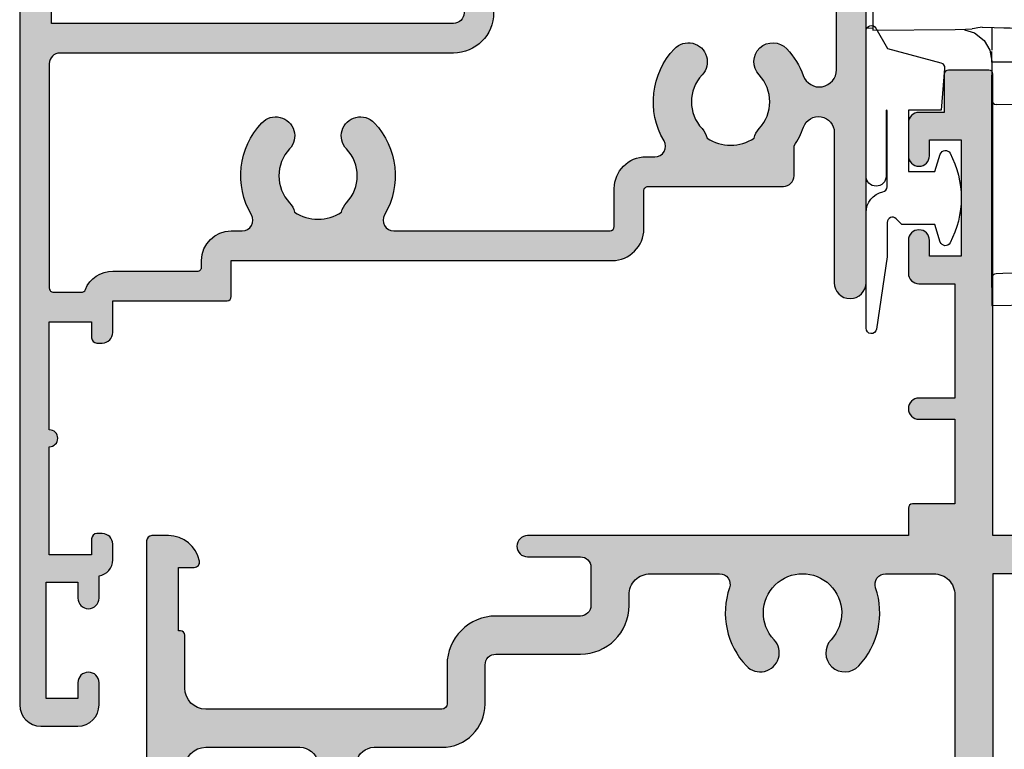
# Model space of a CAD drawing. Extents: x 0 to 354, y 0 to 482.
# Drawn here: x 49 to 95, y 293 to 328 of the extents above; entities that cross this region are included whole.
import ezdxf

# ---------------------------------------------------------------- set-up
doc = ezdxf.new("R2010")
doc.units = 0
for name, color, linetype in [('08604$0$APL_HATCH', 253, 'CONTINUOUS'), ('08604$0$APL_JOINERY', 2, 'CONTINUOUS'), ('08627$0$APL_HATCH', 253, 'CONTINUOUS'), ('08627$0$APL_JOINERY', 2, 'CONTINUOUS'), ('9010312L$0$APL_JOINERY', 2, 'CONTINUOUS'), ('APL_JOINERY', 2, 'CONTINUOUS')]:
    doc.layers.add(name, color=color, linetype=linetype)

# ---------------------------------------------------------------- blocks, each defined once
blk = doc.blocks.new('08627', base_point=(4.832735835256187, 195.5733892119077))
at = {"layer": '08627$0$APL_HATCH'}
h = blk.add_hatch(color=256, dxfattribs=at)
edge = h.paths.add_edge_path()
edge.add_arc((2.732735835255863, 158.7733892126206), 0.2000000000000854, 180.0000000000325, 270.0000000000211)
edge.add_line((2.732735835255937, 158.5733892126205), (4.632735835256164, 158.5733892126205))
edge.add_arc((4.632735835256156, 158.7733892126206), 0.200000000000017, 270.0000000000025, 360)
edge.add_line((4.832735835256187, 158.7733892126206), (4.832735835256073, 180.5733892126204))
edge.add_line((4.832735835256073, 180.5733892126204), (59.3327358352563, 180.5733892126203))
edge.add_arc((59.33273583525618, 181.0733892126202), 0.4999999999998864, 270.000000000013, 360.000000000013)
edge.add_line((59.83273583525607, 181.0733892126203), (59.8327358352563, 210.0733892111951))
edge.add_arc((59.3327358352563, 210.0733892111951), 0.5, 0, 90)
edge.add_line((59.3327358352563, 210.5733892111951), (4.832735835256301, 210.5733892111952))
edge.add_line((4.832735835256301, 210.5733892111952), (4.832735835256414, 232.3733892111952))
edge.add_arc((4.632735835256357, 232.3733892111952), 0.200000000000057, 1.62844e-11, 89.99999999999669)
edge.add_line((4.632735835256369, 232.5733892111952), (2.732735835256141, 232.5733892111951))
edge.add_arc((2.732735835256193, 232.3733892111952), 0.1999999999999602, 90.00000000001462, 179.9999999999918)
edge.add_line((2.532735835256232, 232.3733892111952), (2.532735835256119, 230.5733892111952))
edge.add_line((2.532735835256119, 230.5733892111952), (1.332735835256386, 230.5733892111952))
edge.add_arc((1.332735835256414, 230.0733892111952), 0.5, 90.00000000000325, 180)
edge.add_line((0.8327358352564147, 230.0733892111952), (0.8327358352564147, 228.523389211195))
edge.add_arc((1.332735835256414, 228.523389211195), 0.5, 180, 360)
edge.add_line((1.832735835256414, 228.523389211195), (1.832735835256301, 229.273389211195))
edge.add_line((1.832735835256301, 229.273389211195), (3.332735835256301, 229.273389211195))
edge.add_line((3.332735835256301, 229.273389211195), (3.332735835256301, 223.773389211195))
edge.add_line((3.332735835256301, 223.773389211195), (1.832735835256301, 223.773389211195))
edge.add_line((1.832735835256301, 223.773389211195), (1.832735835256301, 224.523389211195))
edge.add_arc((1.332735835256301, 224.523389211195), 0.5, 0, 180)
edge.add_line((0.832735835256301, 224.523389211195), (0.832735835256301, 222.9733892111951))
edge.add_arc((1.332735835256301, 222.9733892111951), 0.5, 180, 270)
edge.add_line((1.332735835256301, 222.4733892111951), (3.032735835256119, 222.4733892111951))
edge.add_line((3.032735835256119, 222.4733892111951), (3.032735835256232, 217.0733892111953))
edge.add_line((3.032735835256232, 217.0733892111953), (1.332735835256414, 217.0733892111952))
edge.add_arc((1.332735835256414, 216.5733892111952), 0.5, 90, 270)
edge.add_line((1.332735835256414, 216.0733892111952), (3.032735835256119, 216.0733892111952))
edge.add_line((3.032735835256119, 216.0733892111952), (3.032735835256119, 212.0733892111952))
edge.add_line((3.032735835256119, 212.0733892111952), (1.032735835256289, 212.0733892111952))
edge.add_arc((1.032735835256346, 211.8733892111952), 0.2000000000000455, 90.00000000001629, 180)
edge.add_line((0.832735835256301, 211.8733892111952), (0.832735835256301, 210.5733892111952))
edge.add_line((0.832735835256301, 210.5733892111952), (-17.1672641647437, 210.5733892111952))
edge.add_arc((-17.1672641647437, 210.0733892111951), 0.5000000000001137, 90, 270)
edge.add_line((-17.1672641647437, 209.573389211195), (-14.6672641647437, 209.573389211195))
edge.add_arc((-14.6672641647437, 209.073389211195), 0.5, 0, 90, ccw=False)
edge.add_line((-14.1672641647437, 209.073389211195), (-14.1672641647437, 207.273389211195))
edge.add_arc((-14.6672641647437, 207.273389211195), 0.5, -90, 0, ccw=False)
edge.add_line((-14.6672641647437, 206.7733892111951), (-18.66726416474369, 206.7733892111951))
edge.add_arc((-18.66726416474364, 204.4733892111951), 2.300000000000011, 90.00000000000142, 180.0000000000014)
edge.add_line((-20.96726416474365, 204.473389211195), (-20.96726416474376, 202.6233892111952))
edge.add_arc((-21.21726416474376, 202.6233892111952), 0.25, -90, 0, ccw=False)
edge.add_line((-21.21726416474376, 202.3733892111952), (-32.36726416474374, 202.3733892111952))
edge.add_arc((-32.36726416474374, 203.3733892111952), 1, 180, 270, ccw=False)
edge.add_line((-33.36726416474374, 203.3733892111952), (-33.36726416474368, 205.8733892111952))
edge.add_arc((-33.56726416474371, 205.8733892111952), 0.2000000000000313, 1.62844e-11, 89.99999999998779)
edge.add_line((-33.56726416474367, 206.0733892111952), (-33.66726416474369, 206.0733892111952))
edge.add_line((-33.66726416474369, 206.0733892111952), (-33.66726416474369, 209.0733892111952))
edge.add_line((-33.66726416474369, 209.0733892111952), (-32.9172641647437, 209.0733892111952))
edge.add_arc((-32.91726416474365, 209.3233892111952), 0.25, 269.9999999999902, 371.5369590328114)
edge.add_arc((-34.14200903613534, 209.0733892111951), 1.500000000000118, 11.53695903281833, 90.00000000000406)
edge.add_line((-34.14200903613545, 210.5733892111952), (-34.91726416474369, 210.5733892111952))
edge.add_arc((-34.91726416474369, 210.3233892111952), 0.25, 90, 180)
edge.add_line((-35.16726416474369, 210.3233892111952), (-35.16726416474369, 180.8233892126205))
edge.add_arc((-34.91726416474369, 180.8233892126205), 0.25, 180, 270)
edge.add_line((-34.91726416474369, 180.5733892126205), (-34.14200903613542, 180.5733892126205))
edge.add_arc((-34.14200903613532, 182.0733892126206), 1.500000000000056, 269.9999999999962, 348.4630409671811)
edge.add_arc((-32.9172641647437, 181.8233892126205), 0.2500000000000002, 348.4630409671818, 450)
edge.add_line((-32.9172641647437, 182.0733892126205), (-33.66726416474369, 182.0733892126205))
edge.add_line((-33.66726416474369, 182.0733892126205), (-33.66726416474369, 185.0733892126205))
edge.add_line((-33.66726416474369, 185.0733892126205), (-20.96726416474365, 185.0733892126205))
edge.add_line((-20.96726416474365, 185.0733892126205), (-20.96726416474365, 184.5733892126206))
edge.add_arc((-20.76726416474361, 184.5733892126206), 0.2000000000000455, 180.0000000000162, 270)
edge.add_line((-20.76726416474361, 184.3733892126206), (-14.6672641647437, 184.3733892126206))
edge.add_arc((-14.6672641647437, 183.8733892126206), 0.5, 0, 90, ccw=False)
edge.add_line((-14.1672641647437, 183.8733892126206), (-14.1672641647437, 182.0733892126206))
edge.add_arc((-14.6672641647437, 182.0733892126206), 0.5, -90, 0, ccw=False)
edge.add_line((-14.6672641647437, 181.5733892126206), (-17.16726416474358, 181.5733892126206))
edge.add_arc((-17.16726416474358, 181.0733892126205), 0.5000000000001137, 90, 270)
edge.add_line((-17.16726416474358, 180.5733892126204), (0.8327358352560736, 180.5733892126204))
edge.add_line((0.8327358352560736, 180.5733892126204), (0.83273583525596, 179.2733892126204))
edge.add_arc((1.032735835256045, 179.2733892126205), 0.2000000000000852, 180.0000000000325, 270.0000000000211)
edge.add_line((1.032735835256119, 179.0733892126204), (3.032735835255891, 179.0733892126204))
edge.add_line((3.032735835255891, 179.0733892126204), (3.032735835255891, 175.0733892126204))
edge.add_line((3.032735835255891, 175.0733892126204), (1.332735835256073, 175.0733892126204))
edge.add_arc((1.332735835256073, 174.5733892126204), 0.5, 90, 270)
edge.add_line((1.332735835256073, 174.0733892126204), (3.032735835255891, 174.0733892126204))
edge.add_line((3.032735835255891, 174.0733892126204), (3.032735835255891, 168.6733892126203))
edge.add_line((3.032735835255891, 168.6733892126203), (1.332735835256073, 168.6733892126203))
edge.add_arc((1.332735835256073, 168.1733892126203), 0.5, 90, 180)
edge.add_line((0.8327358352560736, 168.1733892126203), (0.8327358352560736, 166.6233892126204))
edge.add_arc((1.332735835256073, 166.6233892126204), 0.5, 180, 360)
edge.add_line((1.832735835256073, 166.6233892126204), (1.832735835256073, 167.3733892126203))
edge.add_line((1.832735835256073, 167.3733892126203), (3.332735835256073, 167.3733892126203))
edge.add_line((3.332735835256073, 167.3733892126203), (3.332735835256073, 161.8733892126205))
edge.add_line((3.332735835256073, 161.8733892126205), (1.832735835256073, 161.8733892126205))
edge.add_line((1.832735835256073, 161.8733892126205), (1.832735835256073, 162.6233892126205))
edge.add_arc((1.332735835256073, 162.6233892126205), 0.5, 0, 180)
edge.add_line((0.8327358352560736, 162.6233892126205), (0.8327358352560736, 161.0733892126205))
edge.add_arc((1.332735835256073, 161.0733892126205), 0.5, 180, 270)
edge.add_line((1.332735835256073, 160.5733892126205), (2.532735835255891, 160.5733892126205))
edge.add_line((2.532735835255891, 160.5733892126205), (2.532735835255778, 158.7733892126205))
edge = h.paths.add_edge_path(flags=16)
edge.add_line((58.03273583525612, 183.3733892126202), (58.03273583525623, 207.7733892111949))
edge.add_arc((57.03273583525623, 207.7733892111949), 1, 0, 90)
edge.add_line((57.03273583525623, 208.7733892111949), (4.832735835256301, 208.7733892111951))
edge.add_line((4.832735835256301, 208.7733892111951), (4.832735835256073, 182.3733892126204))
edge.add_line((4.832735835256073, 182.3733892126204), (57.03273583525612, 182.3733892126202))
edge.add_arc((57.03273583525612, 183.3733892126202), 1, 270, 360)
edge = h.paths.add_edge_path(flags=16)
edge.add_arc((-26.16726416474362, 195.5733892119078), 1.849999999999991, -43.34175822722341, 223.3417582272211, ccw=False)
edge.add_arc((-24.1672641647437, 193.68593060309), 0.9000000000000179, 136.6582417727722, 316.6582417727782)
edge.add_arc((-26.16726416474364, 195.5733892119077), 3.649999999999971, 316.6582417727766, 427.0932056765159)
edge.add_arc((-24.41472746699554, 199.720852513447), 0.8525366977481894, 90.00000000000028, 247.0932056765148, ccw=False)
edge.add_line((-24.41472746699554, 200.5733892111952), (-21.21726416474376, 200.5733892111952))
edge.add_arc((-21.21726416474378, 202.6233892111953), 2.050000000000096, 270.0000000000004, 359.9999999999968)
edge.add_line((-19.1672641647437, 202.6233892111952), (-19.1672641647437, 204.473389211195))
edge.add_arc((-18.66726416474369, 204.473389211195), 0.5, 90, 180, ccw=False)
edge.add_line((-18.66726416474369, 204.973389211195), (-14.6672641647437, 204.9733892111949))
edge.add_arc((-14.66726416474371, 207.2733892111949), 2.299999999999982, 270.0000000000003, 360)
edge.add_line((-12.36726416474374, 207.2733892111949), (-12.36726416474368, 207.7733892111952))
edge.add_arc((-11.36726416474377, 207.7733892111951), 0.9999999999999147, 89.99999999999841, 179.9999999999984, ccw=False)
edge.add_line((-11.36726416474374, 208.7733892111951), (-8.0915475388135, 208.773389211195))
edge.add_arc((-8.091547538813339, 208.2733892111952), 0.4999999999998579, -18.983824385021194, 90.00000000001859, ccw=False)
edge.add_arc((-4.167264164743606, 206.9233892111953), 3.65000000000014, 161.0161756149589, 223.3417582272239)
edge.add_arc((-6.167264164743572, 205.0359306023774), 0.9000000000000369, 223.3417582272191, 403.3417582272226)
edge.add_arc((-4.167264164743606, 206.9233892111951), 1.849999999999999, -43.341758227224375, 223.3417582272245, ccw=False)
edge.add_arc((-2.167264164743677, 205.0359306023774), 0.8999999999999936, 136.6582417727757, 316.6582417727722)
edge.add_arc((-4.167264164743703, 206.9233892111951), 3.65000000000002, 316.6582417727761, 378.9838243850392)
edge.add_arc((-0.2429807906739255, 208.273389211195), 0.5000000000000002, 90, 198.9838243850355, ccw=False)
edge.add_line((-0.2429807906739256, 208.7733892111951), (2.032735835256119, 208.7733892111951))
edge.add_arc((2.032735835256119, 207.773389211195), 1, 0, 90, ccw=False)
edge.add_line((3.032735835256119, 207.773389211195), (3.032735835255891, 183.3733892126204))
edge.add_arc((2.032735835255891, 183.3733892126204), 1, -90, 0, ccw=False)
edge.add_line((2.032735835255891, 182.3733892126204), (-0.242980790674153, 182.3733892126204))
edge.add_arc((-0.2429807906740818, 182.8733892126203), 0.4999999999999716, 161.0161756149565, 269.9999999999918, ccw=False)
edge.add_arc((-4.167264164744032, 184.2233892126203), 3.65000000000023, 341.0161756149623, 403.3417582272254)
edge.add_arc((-2.167264164743902, 186.1108478214382), 0.8999999999999729, 43.34175822722794, 223.3417582272266)
edge.add_arc((-4.167264164743861, 184.2233892126204), 1.8500000000001, -223.34175822722273, 43.34175822722398, ccw=False)
edge.add_arc((-6.167264164743905, 186.1108478214382), 0.9000000000000159, 316.6582417727746, 496.6582417727759)
edge.add_arc((-4.16726416474382, 184.2233892126205), 3.650000000000083, 136.6582417727776, 198.9838243850426)
edge.add_arc((-8.0915475388136, 182.8733892126203), 0.5000000000000133, -90.00000000001143, 18.983824385034893, ccw=False)
edge.add_line((-8.0915475388137, 182.3733892126204), (-11.36726416474391, 182.3733892126204))
edge.add_arc((-11.36726416474377, 183.3733892126203), 0.9999999999999715, 179.9999999999919, 269.9999999999918, ccw=False)
edge.add_line((-12.36726416474374, 183.3733892126205), (-12.36726416474368, 183.8733892126206))
edge.add_arc((-14.6672641647437, 183.8733892126206), 2.300000000000011, 0, 90)
edge.add_line((-14.6672641647437, 186.1733892126206), (-19.1672641647437, 186.1733892126206))
edge.add_line((-19.1672641647437, 186.1733892126206), (-19.16726416474358, 186.6733892126205))
edge.add_arc((-19.36726416474364, 186.6733892126204), 0.2000000000000632, 1.62844e-11, 89.99999999999491)
edge.add_line((-19.36726416474363, 186.8733892126205), (-32.36726416474374, 186.8733892126205))
edge.add_arc((-32.36726416474374, 187.8733892126205), 1, 180, 270, ccw=False)
edge.add_line((-33.36726416474374, 187.8733892126205), (-33.36726416474374, 199.5733892111952))
edge.add_arc((-32.36726416474374, 199.5733892111952), 1, 90, 180, ccw=False)
edge.add_line((-32.36726416474374, 200.5733892111952), (-27.91980086249185, 200.5733892111952))
edge.add_arc((-27.91980086249185, 199.720852513447), 0.8525366977481496, -67.0932056765152, 90, ccw=False)
edge.add_arc((-26.16726416474372, 195.5733892119077), 3.649999999999995, 112.9067943234845, 223.3417582272193)
edge.add_arc((-28.16726416474375, 193.6859306030902), 0.9000000000000653, 223.3417582272174, 403.3417582272161)
at = {"layer": '08627$0$APL_JOINERY', "linetype": 'CONTINUOUS'}
for points in [[(59.3327358352563, 210.5733892111951), (4.832735835256301, 210.5733892111952), (4.832735835256414, 232.3733892111952, 0.4142135623729785), (4.632735835256369, 232.5733892111952), (2.732735835256141, 232.5733892111951, 0.4142135623729785), (2.532735835256232, 232.3733892111952), (2.532735835256119, 230.5733892111952), (1.332735835256386, 230.5733892111952, 0.4142135623730784), (0.8327358352564147, 230.0733892111952), (0.8327358352564147, 228.523389211195, 0.9999999999999998), (1.832735835256414, 228.523389211195), (1.832735835256301, 229.273389211195), (3.332735835256301, 229.273389211195), (3.332735835256301, 223.773389211195), (1.832735835256301, 223.773389211195), (1.832735835256301, 224.523389211195, 0.9999999999999998), (0.832735835256301, 224.523389211195), (0.832735835256301, 222.9733892111951, 0.4142135623730951), (1.332735835256301, 222.4733892111951), (3.032735835256119, 222.4733892111951), (3.032735835256232, 217.0733892111953), (1.332735835256414, 217.0733892111952, 0.9999999999999998), (1.332735835256414, 216.0733892111952), (3.032735835256119, 216.0733892111952), (3.032735835256119, 212.0733892111952), (1.032735835256289, 212.0733892111952, 0.4142135623730118), (0.832735835256301, 211.8733892111952), (0.832735835256301, 210.5733892111952), (-17.1672641647437, 210.5733892111952, 0.9999999999999998), (-17.1672641647437, 209.573389211195), (-14.6672641647437, 209.573389211195, -0.4142135623730951), (-14.1672641647437, 209.073389211195), (-14.1672641647437, 207.273389211195, -0.4142135623730951), (-14.6672641647437, 206.7733892111951), (-18.66726416474369, 206.7733892111951, 0.4142135623730951), (-20.96726416474365, 204.473389211195), (-20.96726416474376, 202.6233892111952, -0.4142135623730951), (-21.21726416474376, 202.3733892111952), (-32.36726416474374, 202.3733892111952, -0.4142135623730951), (-33.36726416474374, 203.3733892111952), (-33.36726416474368, 205.8733892111952, 0.4142135623729619), (-33.56726416474367, 206.0733892111952), (-33.66726416474369, 206.0733892111952), (-33.66726416474369, 209.0733892111952), (-32.9172641647437, 209.0733892111952, 0.4744978678080938), (-32.67231519046533, 209.3733892111952, 0.3563939586926036), (-34.14200903613545, 210.5733892111952), (-34.91726416474369, 210.5733892111952, 0.4142135623730951), (-35.16726416474369, 210.3233892111952), (-35.16726416474369, 180.8233892126205, 0.4142135623730951)], [(-24.74656304086837, 198.9355474944131, -0.8177126633499904), (-24.41472746699554, 200.5733892111952), (-21.21726416474376, 200.5733892111952, 0.4142135623730784), (-19.1672641647437, 202.6233892111952), (-19.1672641647437, 204.473389211195, -0.4142135623730951), (-18.66726416474369, 204.973389211195), (-14.6672641647437, 204.9733892111949, 0.4142135623730951), (-12.36726416474374, 207.2733892111949), (-12.36726416474368, 207.7733892111952, -0.4142135623730951), (-11.36726416474374, 208.7733892111951), (-8.0915475388135, 208.773389211195, -0.5149445451952483), (-7.618742313021908, 208.1107386087857, 0.2788550286926724), (-6.821809619289089, 204.4182168758553, 1.00000000000004), (-5.512718710198106, 205.6536443288996, -2.318729304408964), (-2.821809619289108, 205.6536443288996, 0.9999999999999596), (-1.512718710198297, 204.4182168758552, 0.2788550286926634), (-0.7157860164654716, 208.1107386087854, -0.5149445451952152), (-0.2429807906739256, 208.7733892111951), (2.032735835256119, 208.7733892111951, -0.4142135623730951), (3.032735835256119, 207.773389211195), (3.032735835255891, 183.3733892126204, -0.4142135623730951)], [(-33.36726416474374, 199.5733892111952, -0.4142135623730951), (-32.36726416474374, 200.5733892111952), (-27.91980086249185, 200.5733892111952, -0.8177126633499904), (-27.58796528861903, 198.9355474944131, 0.5229816358584582)]]:
    blk.add_lwpolyline(points, format="xyb", dxfattribs=at)
blk.add_lwpolyline([(58.03273583525612, 183.3733892126202), (58.03273583525623, 207.7733892111949, 0.4142135623730951), (57.03273583525623, 208.7733892111949), (4.832735835256301, 208.7733892111951), (4.832735835256073, 182.3733892126204), (57.03273583525612, 182.3733892126202, 0.4142135623730951)], format="xyb", close=True, dxfattribs=at)
blk = doc.blocks.new('MIRO_WINDOW_FASTNER')
at = {"layer": 'APL_JOINERY', "color": 8, "linetype": 'CONTINUOUS'}
for points in [[(7.287492910363653, -0.1908297177870111), (9.095e-13, -2.84e-14)], [(0, -2.84e-14), (0, -0.8579215422860499)], [(7.927347991644637, -0.2075849127614049), (7.287492910363653, -0.1908297177870111)], [(0, -0.8579215422860499), (0, -16.80239702979454)], [(8.957075578988224, -21.43017728701127), (8.414088179977625, -0.6943251010943925)], [(16.95720167600666, -1.657471979366192), (10.82478994824214, -1.197541099783876)], [(16.8964673897899, -8.616931853546731), (16.90512603105526, -7.624749838972121), (16.9572614212002, -1.650625858351332), (29.84134135873409, -2.616931853666784)], [(9.765690000549512, -2.066931853666602), (8.450031152746305, -2.066931853666602)], [(31.04134135873391, -3.159973355270295), (31.04134135873391, -3.161653030720145)], [(39.88485152720659, -7.603748895038762), (39.91454671134215, -7.818783207023471)], [(39.91487225517357, -7.818748990896921), (39.99876460029554, -8.616931853668603)], [(22.11413132210691, -7.924381613511314), (22.04134135873391, -8.616931853666784)], [(9.755374340560593, -8.616931853666784), (9.75703786237591, -10.33720282316519)], [(16.90512603105526, -9.60911386839146), (16.8964673897899, -8.616931853785928)], [(22.11413132210691, -9.309482093822254), (22.04134135873391, -8.616931853666784)], [(39.99876460029554, -8.616931853664966), (39.91487225517357, -9.415114716435738)], [(16.90512603105526, -9.609113868360536), (16.9572614212002, -15.58323784898132)], [(39.88485152720659, -9.630114812294806), (39.91454671134215, -9.415080500310097)], [(9.75703786237591, -10.33720282316519), (9.751681662764895, -10.79768228888954)], [(9.751681662764895, -10.79768228888954), (9.75, -10.9929387960183)], [(9.75, -10.9929387960183), (9.75, -30.74705196112702)], [(16.25, -30.17486359181842), (16.25, -14.0072940425471)], [(31.04134135873391, -14.07389035206327), (31.04134135873391, -14.07221067661342)], [(16.7156067502874, -15.60136194930058), (29.84134135873409, -14.61693185366678)], [(0, -16.80239702979454), (0, -17.48239278630992)], [(0, -17.48239278630992), (0, -17.99916207246499)], [(0.2268899229584349, -17.99718203410432), (0, -17.99916207246499)], [(0, -23.49820123739485), (0, -18.02554592119125)], [(0.2268899229584349, -17.99718203410432), (0.3169706859098369, -23.15790548730277)], [(9.75, -20.52671584211569), (8.933417608452144, -20.52671584211569)], [(6.227866706893109, -21.4539947320118), (6.227001603874668, -21.45400228165093)], [(6.227870614344283, -21.45399469791394), (8.957075578988224, -21.43017728701127)], [(8.955898148022243, -21.565097512128), (8.957075578988224, -21.43017728701127)], [(0.3169706859098369, -23.15790548730277), (0.3247850500629283, -23.60559010979889)], [(0, -23.49820123739485), (0.3231075186686212, -23.50948440057439)], [(0.3247850500629283, -23.60559010979889), (4.217169558683053, -23.57162178480123)], [(4.217169558683053, -23.57162178480123), (4.709080832738436, -23.56732894014752)], [(4.709080832738436, -23.56732894014752), (5.015136951544263, -23.54473457051611)], [(5.950000000000727, -23.49149123678219), (5.950000000000727, -24.5485725914987)], [(8.54363451669451, -24.52871788169616), (7.958826173668967, -23.27459234290566)], [(5.950000000000727, -25.11693185366678), (5.950000000000727, -24.61693185366678)], [(9.75, -27.11577700930959), (8.54363451669451, -24.52871788169616)], [(6.063408318394067, -25.11693185366678), (5.950000000000727, -25.11693185366678)], [(5.950000000000727, -25.11693185366678), (5.950000000000727, -25.73589029790494)], [(8.173648279578629, -25.11693185366678), (6.063408318394067, -25.11693185366678)], [(5.950000000000727, -35.76002561493808), (5.950000000000727, -25.73589029790494)], [(7.413848060034069, -27.14248341659916), (6.146509518714083, -27.1203619400749)], [(7.347796931893753, -27.09937345976325), (8.00878890517015, -34.59937345976325)], [(7.413848060034069, -27.14248341659916), (7.965064316453208, -27.15210493214456)], [(7.965064316453208, -27.15210493214456), (7.988123019835256, -27.15250742330866)], [(8.580706135122455, -28.15752059869558), (8.165894095955082, -27.26795330999269)], [(9.940167815677341, -27.52359320608505), (9.75, -27.11577700930959)], [(9.976053838930966, -27.60055103130437), (9.940167815677341, -27.52359320608505)], [(8.61659215837608, -28.23447842391582), (8.580706135122455, -28.15752059869558)], [(10.42950172865857, -36.02993816366054), (10.16221991889688, -28.37598856137995)], [(8.887806679362257, -34.86213076873721), (8.663133678368467, -28.4283378064338)], [(16.25, -31.37903804888086), (16.25, -30.17486359181842)], [(9.75, -30.74705196112702), (9.75, -31.58675846077042)], [(9.75, -31.58675846077042), (9.75, -32.4251782610718)], [(16.25, -31.96734670035496), (16.25, -31.37903804888086)], [(15.75418890660148, -32.55823135216272), (10.92364817766792, -33.40998601408503)], [(6.47100124249664, -35.10783774315135), (6.146509518714083, -35.11350176725867)], [(7.799111097092463, -35.08465549940777), (6.47100124249664, -35.10783774315135)], [(8.079759969959923, -35.079756755109), (7.799111097092463, -35.08465549940777)], [(8.65492278484453, -35.0697172508317), (8.079759969959923, -35.079756755109)], [(8.69141899524584, -35.06908020710946), (8.65492278484453, -35.0697172508317)], [(5.950000000000727, -35.76002561493808), (5.950000000000727, -36.61693185366678)], [(5.950000000000727, -36.61693185366678), (7.788203621286811, -36.58484589010552)], [(7.788203621286811, -36.58484589010552), (9.888764958730462, -36.54818045557479)], [(9.888764958730462, -36.54818045557479), (9.938532518368447, -36.54731175959025)]]:
    blk.add_lwpolyline(points, dxfattribs=at)
for points in [[(8.414088179978592, -0.6943251010940515, 0.3989595459735765), (7.927347991644751, -0.207584912760467)], [(10.74999999999999, -1.194740409673642, 0.3629331735090338), (9.76583514036031, -2.017484862368661)], [(10.82478994824163, -1.197541099785183, 0.0187171472044054), (10.74999999999999, -1.194740409673642)], [(16.71560675028809, -15.60136194929961, 0.3494926404984236), (16.25000000000034, -16.18611698727002)], [(7.209732459656947, -23.53148082484986, 0.3749329919380092), (8.955898148020992, -21.5650975121276)], [(5.950000000001409, -26.92039240104353, 0.4091108014277049), (6.146509518713969, -27.12036194007481)], [(8.165894095955196, -27.26795330999178, 0.2867453857586973), (7.988123019835313, -27.15250742330875)], [(10.16221991889716, -28.37598856137992, 0.1006947051834142), (9.976053838932273, -27.60055103130372)], [(8.663133678368581, -28.42833780643383, 0.1006947051834678), (8.61659215837733, -28.23447842391468)], [(15.75418890660069, -32.55823135216229, 0.3639702342662094), (16.25000000000056, -31.96734670035496)], [(9.75, -32.42517826107178, 0.2938693936851846), (10.33539875062734, -33.33518145008744)], [(10.33539875062734, -33.33518145008744, 0.1072849424900063), (10.74999999999999, -33.4251782610718)], [(8.691418995245895, -35.06908020710937, 0.4193348017588479), (8.887806679362313, -34.8621307687373)], [(6.146509518714026, -35.11350176725875, 0.4091108014277132), (5.950000000001409, -35.31347130629004)], [(9.938532518367765, -36.54731175959003, 0.4193348017588228), (10.42950172865863, -36.0299381636598)]]:
    blk.add_lwpolyline(points, format="xyb", dxfattribs=at)
for points in [[(9.76583514036065, -2.01748486236832, 0), (9.765604431282554, -2.096084039677435, 0), (9.764974430976508, -2.328007849531815, 0), (9.76401268733298, -2.709543859045908, 0), (9.762851474394665, -3.229986286859485, 0), (9.761431762093707, -3.946967455302939, 0), (9.75992063011654, -4.79559946199518, 0), (9.758467642680444, -5.75346819639347, 0), (9.75715776249126, -6.792063712984628, 0), (9.755374340560593, -8.616931853666784, 0)], [(29.84134135873409, -2.616931853666784, 0), (30.80409501536087, -2.783032632985879, 0), (31.77297038634605, -3.15196780536101, 0), (31.82251044233908, -3.183263369505795, 0)], [(22.12747419000515, -7.890822374313785, 0), (22.16347728645268, -7.714316015011746, 0), (22.31956583661667, -7.280817207419232, 0), (22.53562950979812, -6.859274626973302, 0), (22.80372705741683, -6.455143892244478, 0), (23.11519742292512, -6.072850827284156, 0), (23.46068935768016, -5.715766857978479, 0), (23.64355666771189, -5.54744562179988, 0), (23.83184520227223, -5.386234589627775, 0), (24.0244897329976, -5.232244292597926, 0), (24.22051391017157, -5.085529646208698, 0), (24.61931534185533, -4.813964881520433, 0), (25.07760184338986, -4.541125891048096, 0), (25.68050005005352, -4.236716631729024, 0), (26.44470427476153, -3.923042486203513, 0), (27.7268601786518, -3.539461821324977, 0), (29.28630262904334, -3.26308160485135, 0), (31.04134135873391, -3.159973355270295, 0)], [(31.04134135873391, -3.159973355270295, 0), (31.95206031966154, -3.187125809214222, 0), (32.78639459546321, -3.262699896809891, 0), (33.53261903226484, -3.372378854974186, 0), (34.18236268810233, -3.502486991542383, 0), (34.7397530722128, -3.641875604531406, 0), (35.3947316932572, -3.841738425651811, 0), (36.21191322235972, -4.154589669627995, 0), (37.14117517263548, -4.617822080653269, 0), (38.09711778750534, -5.266623308532899, 0), (38.75979378943247, -5.887259275859861, 0), (39.31018047065754, -6.619707842475719, 0), (39.52463844939484, -7.022921644618719, 0), (39.68304909829567, -7.428481473867606, 0)], [(39.68304909829567, -7.428481473867606, 0), (39.75698001997625, -7.439053161357179, 0), (39.8808452473886, -7.598580753765446, 0)], [(16.90512603105526, -7.624749838972121, 0), (17.07819940211629, -7.664075203705607, 0), (17.24316963912497, -7.765622739748351, 0), (17.24367259028986, -7.766078589986165, 0)], [(19.63455053391044, -8.45263517911738, 0), (19.40177731446965, -8.457288250830999, 0), (18.70562294321462, -8.432187102893323, 0), (18.27081058549902, -8.364108115813025, 0), (17.68069847084189, -8.094699261151646, 0), (17.24367259028986, -7.766078589986165, 0)], [(19.63478663066416, -8.452605272434113, 0), (19.90332968489565, -8.441959276071456, 0), (20.94832719778242, -8.4014081864498, 0), (21.70387223650505, -8.365965111237557, 0), (22.06953708507899, -8.348667437159776, 0)], [(19.63455053391044, -8.78122852821619, 0), (19.40177731446965, -8.77657545650257, 0), (18.70562294321462, -8.801676604440244, 0), (18.27081058549902, -8.869755591520544, 0), (17.68069847084189, -9.139164446181923, 0), (17.24367259028986, -9.467785117346494, 0)], [(19.63478663066416, -8.781258434899456, 0), (19.90332968489565, -8.791904431262111, 0), (20.94832719778242, -8.83245552088377, 0), (21.70387223650505, -8.867898596095102, 0), (22.06953708507899, -8.885196270173793, 0)], [(16.90512603105526, -9.609113868360536, 0), (17.07819940211629, -9.569788503626143, 0), (17.24316963912497, -9.468240967584308, 0), (17.24367259028986, -9.467785117346494, 0)], [(31.04134135873391, -14.07389035206327, 0), (29.77001537097931, -14.02020078469652, 0), (28.63001489886119, -13.87545728854095, 0), (27.65353592039537, -13.6717763430934, 0), (26.85442983989287, -13.44139531488875, 0), (26.22955808548249, -13.21556882425105, 0), (25.76648243987074, -13.01984112543507, 0), (25.40379484799905, -12.84981695072204, 0), (25.00330142437087, -12.64171916782109, 0), (24.56672838877057, -12.38576957845092, 0), (24.10815462273785, -12.07681301382766, 0), (23.64530558388105, -11.71093572802877, 0), (23.20017506954627, -11.28605822637294, 0), (22.79649220408464, -10.80335578431188, 0), (22.45954836441524, -10.26786991380961, 0), (22.21243607680753, -9.6889710228061, 0), (22.13080259471371, -9.330367986858647, 0)], [(39.67006919608684, -9.807238283235193, 0), (39.75698001997625, -9.794810545980027, 0), (39.8808452473886, -9.63528295357176, 0)], [(39.67006919608684, -9.807238283235193, 0), (39.44725793819907, -10.36862708147057, 0), (39.04764184534724, -10.999289282614, 0), (38.57138922196645, -11.5423677773879, 0), (37.88911671575078, -12.12646174901058, 0), (37.23215507398163, -12.56139840196104, 0), (36.6441456554412, -12.87845899700735, 0), (35.97947667115931, -13.17596887697985, 0), (35.19589977667419, -13.45839632734535, 0), (34.29475229271702, -13.70709869194891, 0), (33.28666653495929, -13.90294495888523, 0), (32.19297756977539, -14.03000320853246, 0), (31.04134135873391, -14.07389035206327, 0)], [(29.84134135873409, -14.61693185366678, 0), (30.80408251950029, -14.4508344670194, 0), (31.7729458828926, -14.08190812296291, 0), (31.83342067082685, -14.04370538729384, 0)], [(5.766616219332718, -21.26303876132809, 0), (3.164608004264664, -19.72906519372375, 0), (0.2268899229584349, -17.99718203410432, 0)], [(5.796574695510571, -21.2734472415232, 0), (5.772735005401955, -21.26633276385839, 0), (5.766623383045953, -21.26302652647612, 0)], [(6.216152933176999, -21.43585306859316, 0), (6.182098285711617, -21.37460272005049, 0), (6.131133162274636, -21.3359320812215, 0), (6.018009729434197, -21.30171291352783, 0), (5.876790067695765, -21.28188594873429, 0), (5.796574695510571, -21.27344724152229, 0)], [(6.227001603876487, -21.45400228166548, 0), (6.224771599450832, -21.45263291409904, 0), (6.220927901267714, -21.44715742538758, 0), (6.216152933176999, -21.43585306859316, 0)], [(4.656250000000909, -23.59318627062387, 0), (5.123129391215115, -23.73845511907441, 0), (5.581089324497952, -24.09372983638425, 0), (5.85474801802502, -24.55293226128017, 0), (5.950000000000727, -25.07893892079849, 0)], [(5.483242842456093, -23.47193967735623, 0), (5.402632176677798, -23.47895490983867, 0), (5.281498236907282, -23.49952943075371, 0), (5.12907965901104, -23.52695389793646, 0), (5.015136951541535, -23.54473457051611, 0)], [(5.483242842456093, -23.47193967735623, 0), (6.055223620020115, -23.48467986141625, 0), (6.516039182939493, -23.49654046961589, 0), (6.816683842414931, -23.50583277272383, 0), (7.033417292945159, -23.51441681038161, 0), (7.165354604350795, -23.5223238598019, 0), (7.209680548832693, -23.52949843040553, 0)], [(8.00878890517015, -34.59937345976325, 0), (8.015044922687593, -34.69633205164794, 0), (8.01540889331045, -34.80715918365788, 0), (8.00007945734069, -34.92071026304987, 0), (7.974652197404793, -34.98121890975019, 0), (7.92283044150281, -35.04053842480064, 0), (7.85821292849323, -35.07488176621339, 0), (7.799111097092463, -35.08465549940777, 0)]]:
    blk.add_polyline3d(points, dxfattribs=at)
blk = doc.blocks.new('08604', base_point=(1.41e-14, 1.44e-14))
at = {"layer": '08604$0$APL_HATCH'}
h = blk.add_hatch(color=256, dxfattribs=at)
edge = h.paths.add_edge_path()
edge.add_arc((27.75246436105113, 6.052464361051078), 0.7475356389488688, 1.1368683772161603e-13, 160.7816104851689, ccw=False)
edge.add_line((28.5, 6.052464361051079), (28.5, -1.04999999999984))
edge.add_arc((29.25, -1.04999999999984), 0.75, 180, 360)
edge.add_line((30, -1.04999999999984), (29.99999999999994, 36.79999999999973))
edge.add_arc((29.79999999999991, 36.79999999999974), 0.2000000000000313, 359.9999999999959, 449.9999999999552)
edge.add_line((29.80000000000007, 36.99999999999977), (27.89999999999997, 36.99999999999971))
edge.add_arc((27.90000000000003, 36.79999999999973), 0.1999999999999886, 90.00000000001629, 180)
edge.add_line((27.70000000000004, 36.79999999999973), (27.70000000000004, 34.99999999999977))
edge.add_line((27.70000000000004, 34.99999999999977), (26.5, 34.99999999999977))
edge.add_arc((26.5, 34.49999999999977), 0.5, 90, 180)
edge.add_line((26, 34.49999999999977), (26, 32.94999999999982))
edge.add_arc((26.5, 32.94999999999982), 0.5, 180, 360)
edge.add_line((27, 32.94999999999982), (27, 33.69999999999981))
edge.add_line((27, 33.69999999999981), (28.5, 33.69999999999981))
edge.add_line((28.5, 33.69999999999981), (28.5, 28.19999999999982))
edge.add_line((28.5, 28.19999999999982), (27, 28.19999999999982))
edge.add_line((27, 28.19999999999982), (27, 28.94999999999981))
edge.add_arc((26.5, 28.94999999999981), 0.5, 0, 180)
edge.add_line((26, 28.94999999999981), (26, 27.39999999999986))
edge.add_arc((26.5, 27.39999999999986), 0.5, 180, 270)
edge.add_line((26.5, 26.89999999999986), (28.5, 26.89999999999986))
edge.add_line((28.5, 26.89999999999986), (28.5, 21.1999999999997))
edge.add_line((28.5, 21.1999999999997), (27.70000000000021, 21.19999999999967))
edge.add_arc((27.70000000000024, 20.99999999999965), 0.200000000000017, 90.00000000000813, 179.9999999999918)
edge.add_line((27.50000000000023, 20.99999999999969), (27.50000000000023, 15.99999999999977))
edge.add_arc((26.50000000000023, 15.99999999999977), 1, -90, 0, ccw=False)
edge.add_line((26.50000000000023, 14.99999999999977), (8.000000000000227, 14.99999999999954))
edge.add_arc((8.000000000000227, 14.49999999999954), 0.5, 90, 270)
edge.add_line((8.000000000000227, 13.99999999999954), (10.50000000000011, 13.99999999999954))
edge.add_arc((10.50000000000011, 13.49999999999954), 0.5, 0, 90, ccw=False)
edge.add_line((11.00000000000011, 13.49999999999954), (11.00000000000011, 11.69999999999959))
edge.add_arc((10.50000000000011, 11.69999999999959), 0.5, -90, 0, ccw=False)
edge.add_line((10.50000000000011, 11.19999999999959), (-8.5, 11.19999999999959))
edge.add_line((-8.5, 11.19999999999959), (-8.5, 13.49999999999977))
edge.add_line((-8.5, 13.49999999999977), (-7.75, 13.49999999999977))
edge.add_arc((-7.750000000000027, 13.74999999999979), 0.2500000000000231, 270.0000000000063, 371.5369590328083)
edge.add_arc((-8.974744871391572, 13.49999999999979), 1.499999999999978, 11.53695903281471, 89.99999999999811)
edge.add_line((-8.974744871391522, 14.99999999999977), (-9.75, 14.99999999999977))
edge.add_arc((-9.75, 14.74999999999977), 0.25, 90, 180)
edge.add_line((-10, 14.74999999999977), (-10, -21))
edge.add_arc((-9, -21), 1, 180, 270)
edge.add_line((-9, -22), (-7.25, -22))
edge.add_arc((-7.25, -21), 1, 270, 360)
edge.add_line((-6.25, -21), (-6.25, -19.95000000000004))
edge.add_arc((-6.75, -19.95000000000004), 0.5, 0, 180)
edge.add_line((-7.25, -19.95000000000004), (-7.25, -20.70000000000004))
edge.add_line((-7.25, -20.70000000000004), (-8.75, -20.70000000000004))
edge.add_line((-8.75, -20.70000000000004), (-8.75, -15.20000000000004))
edge.add_line((-8.75, -15.20000000000004), (-7.25, -15.20000000000004))
edge.add_line((-7.25, -15.20000000000004), (-7.25, -15.95000000000004))
edge.add_arc((-6.75, -15.95000000000004), 0.5, 180, 360)
edge.add_line((-6.25, -15.95000000000004), (-6.24999999999998, -14.89330343736605))
edge.add_arc((-6.350000000000044, -14.15000000000011), 0.7500000000000213, 277.6622556607707, 360.0000000000018)
edge.add_line((-5.600000000000022, -14.15000000000009), (-5.600000000000022, -13.40000000000009))
edge.add_arc((-6.100000000000022, -13.40000000000009), 0.5, 0, 90)
edge.add_line((-6.100000000000022, -12.90000000000009), (-6.350000000000022, -12.90000000000009))
edge.add_arc((-6.350000000000022, -13.15000000000009), 0.25, 90, 180)
edge.add_line((-6.600000000000022, -13.15000000000009), (-6.600000000000022, -13.90000000000009))
edge.add_line((-6.600000000000022, -13.90000000000009), (-8.600000000000023, -13.90000000000009))
edge.add_line((-8.600000000000023, -13.90000000000009), (-8.600000000000023, -8.80000000000018))
edge.add_arc((-8.600000000000023, -8.400000000000134), 0.4000000000000484, 270, 450)
edge.add_line((-8.600000000000023, -8.000000000000085), (-8.600000000000023, -2.90000000000009))
edge.add_line((-8.600000000000023, -2.90000000000009), (-6.600000000000022, -2.90000000000009))
edge.add_line((-6.600000000000022, -2.90000000000009), (-6.600000000000022, -3.65000000000009))
edge.add_arc((-6.350000000000022, -3.65000000000009), 0.25, 180, 270)
edge.add_line((-6.350000000000022, -3.90000000000009), (-6.100000000000022, -3.90000000000009))
edge.add_arc((-6.100000000000022, -3.40000000000009), 0.5, 270, 360)
edge.add_line((-5.600000000000022, -3.40000000000009), (-5.600000000000022, -1.90000000000009))
edge.add_line((-5.600000000000022, -1.90000000000009), (-0.1999999999999318, -1.90000000000009))
edge.add_arc((-0.2000000000000313, -1.700000000000116), 0.1999999999999744, 270.0000000000284, 359.9999999999959)
edge.add_line((-5.68e-14, -1.70000000000013), (0, 0))
edge.add_line((0, 0), (18.00000000000011, 0))
edge.add_arc((18.00000000000011, 1.5), 1.5, 270, 360)
edge.add_line((19.50000000000011, 1.5), (19.50000000000011, 3.299999999999954))
edge.add_arc((19.70000000000005, 3.299999999999997), 0.199999999999946, 90.00000000000409, 180.0000000000123, ccw=False)
edge.add_line((19.70000000000004, 3.499999999999943), (26.10000000000002, 3.5))
edge.add_arc((26.10000000000002, 4), 0.5, 270, 360)
edge.add_line((26.60000000000002, 4), (26.60000000000003, 5.420937711370861))
edge.add_arc((23.60000000000039, 7.500000000000532), 3.649999999999988, 325.2772370731804, 340.7816104851594)
edge = h.paths.add_edge_path(flags=16)
edge.add_arc((6.09999999999997, 2.112541391182217), 0.8999999999999752, 136.6582417727709, 169.2612357600437, ccw=False)
edge.add_arc((4.099999999999998, 3.999999999999986), 1.85000000000006, 316.6582417727784, 403.3417582272219)
edge.add_arc((6.100000000000027, 5.887458608817706), 0.8999999999999827, 43.341758227221476, 223.3417582272237, ccw=False)
edge.add_arc((4.100000000000078, 4.000000000000029), 3.649999999999937, -30.399357785683208, 43.34175822722261, ccw=False)
edge.add_arc((7.679455265819008, 1.90000000000002), 0.4999999999999296, 149.6006422143115, 269.9999999999861)
edge.add_line((7.679455265818887, 1.40000000000009), (17.9000000000002, 1.399999999999977))
edge.add_arc((17.9000000000001, 1.599999999999951), 0.1999999999999744, 270.0000000000284, 359.9999999999877)
edge.add_line((18.10000000000007, 1.599999999999909), (18.10000000000013, 3.399999999999977))
edge.add_arc((19.60000000000013, 3.399999999999977), 1.5, 90, 180, ccw=False)
edge.add_line((19.60000000000013, 4.899999999999977), (20.02054473418104, 4.899999999999977))
edge.add_arc((20.02054473418101, 5.399999999999899), 0.4999999999999228, 270.0000000000028, 390.3993577856756)
edge.add_arc((23.60000000000009, 7.499999999999944), 3.650000000000088, 136.6582417727783, 210.3993577856844, ccw=False)
edge.add_arc((21.60000000000001, 9.387458608817685), 0.8999999999999934, -43.34175822722409, 136.6582417727792, ccw=False)
edge.add_arc((23.60000000000002, 7.500000000000012), 1.850000000000003, 136.658241772779, 223.3417582272212)
edge.add_arc((21.60000000000002, 5.612541391182364), 0.8999999999999699, 10.738764239946477, 43.3417582272229, ccw=False)
edge.add_arc((23.59999999999999, 7.499999999999927), 2.049999999999918, 237.0249334069659, 302.9750665930349)
edge.add_arc((25.60000000000011, 5.612541391182183), 0.9000000000001188, 136.6582417727731, 169.2612357600425, ccw=False)
edge.add_arc((23.6, 7.500000000000015), 1.850000000000057, 316.6582417727788, 403.3417582272224)
edge.add_arc((25.60000000000003, 9.387458608817713), 0.8999999999999729, 43.341758227221476, 223.3417582272215, ccw=False)
edge.add_arc((23.60000000000016, 7.500000000000107), 3.649999999999818, 19.754420185542415, 43.341758227222726, ccw=False)
edge.add_arc((27.79387849840688, 9.00612150159316), 0.8061215015931384, 199.7544201855416, 359.9999999999997)
edge.add_line((28.60000000000002, 9.006121501593157), (28.60000000000002, 13.09999999999979))
edge.add_arc((28.10000000000002, 13.09999999999979), 0.5, 0, 90)
edge.add_line((28.10000000000002, 13.59999999999979), (12.90000000000009, 13.59999999999979))
edge.add_arc((12.90000000000009, 13.09999999999979), 0.5, 90, 180)
edge.add_line((12.40000000000009, 13.09999999999979), (12.40000000000009, 11.69999999999959))
edge.add_arc((10.50000000000011, 11.69999999999959), 1.899999999999977, -90, 0, ccw=False)
edge.add_line((10.50000000000011, 9.799999999999613), (-8.100000000000023, 9.799999999999613))
edge.add_arc((-8.100000000000023, 9.299999999999613), 0.5, 90, 180)
edge.add_line((-8.600000000000023, 9.299999999999613), (-8.600000000000023, -1.300000000000181))
edge.add_arc((-8.400000000000077, -1.300000000000224), 0.199999999999946, 179.9999999999877, 269.9999999999959)
edge.add_line((-8.40000000000009, -1.50000000000017), (-7.08323969741923, -1.500000000000113))
edge.add_arc((-7.083239697419284, -1.300000000000116), 0.1999999999999975, 270.0000000000155, 337.9756871629779)
edge.add_arc((-5.600000000000106, -1.900000000000139), 1.400000000000054, 89.99999999999659, 157.9756871629548, ccw=False)
edge.add_line((-5.600000000000022, -0.5000000000000853), (-1.599999999999909, -0.5000000000001137))
edge.add_arc((-1.599999999999866, -0.3000000000001677), 0.199999999999946, 269.9999999999878, 359.9999999999959)
edge.add_line((-1.39999999999992, -0.3000000000001819), (-1.399999999999977, -6e-16))
edge.add_arc((1.42e-14, 1.42e-14), 1.399999999999991, 90.00000000000068, 180.0000000000007, ccw=False)
edge.add_line((0, 1.400000000000005), (0.5205447341810442, 1.399999999999977))
edge.add_arc((0.5205447341810638, 1.900000000000013), 0.5000000000000366, 269.9999999999977, 390.399357785684)
edge.add_arc((4.100000000000054, 4.000000000000126), 3.649999999999935, 136.65824177278, 210.3993577856848, ccw=False)
edge.add_arc((2.100000000000017, 5.887458608817677), 0.9000000000000024, -43.341758227224204, 136.6582417727792, ccw=False)
edge.add_arc((4.100000000000044, 3.999999999999985), 1.850000000000019, 136.658241772779, 223.3417582272213)
edge.add_arc((2.100000000000102, 2.112541391182358), 0.8999999999998969, 10.738764239949603, 43.341758227224375, ccw=False)
edge.add_arc((4.100000000000024, 3.999999999999938), 2.049999999999922, 237.0249334069649, 302.9750665930339)
at = {"layer": '08604$0$APL_JOINERY'}
for points in [[(27.04658830814151, 6.29853046889087, -0.8449279876024521), (28.5, 6.052464361051079), (28.5, -1.04999999999984, 0.9999999999999998), (30, -1.04999999999984), (29.99999999999994, 36.79999999999973, 0.414213562372887), (29.80000000000007, 36.99999999999977), (27.89999999999997, 36.99999999999971, 0.4142135623730118), (27.70000000000004, 36.79999999999973), (27.70000000000004, 34.99999999999977), (26.5, 34.99999999999977, 0.4142135623730951), (26, 34.49999999999977), (26, 32.94999999999982, 0.9999999999999998), (27, 32.94999999999982), (27, 33.69999999999981), (28.5, 33.69999999999981), (28.5, 28.19999999999982), (27, 28.19999999999982), (27, 28.94999999999981, 0.9999999999999998), (26, 28.94999999999981), (26, 27.39999999999986, 0.4142135623730951), (26.5, 26.89999999999986), (28.5, 26.89999999999986), (28.5, 21.1999999999997), (27.70000000000021, 21.19999999999967, 0.4142135623730118), (27.50000000000023, 20.99999999999969), (27.50000000000023, 15.99999999999977, -0.4142135623730951), (26.50000000000023, 14.99999999999977), (8.000000000000227, 14.99999999999954, 0.9999999999999998), (8.000000000000227, 13.99999999999954), (10.50000000000011, 13.99999999999954, -0.4142135623730951), (11.00000000000011, 13.49999999999954), (11.00000000000011, 11.69999999999959, -0.4142135623730951), (10.50000000000011, 11.19999999999959), (-8.5, 11.19999999999959), (-8.5, 13.49999999999977), (-7.75, 13.49999999999977, 0.4744978678080078), (-7.505051025721681, 13.79999999999977, 0.356393958692595), (-8.974744871391522, 14.99999999999977), (-9.75, 14.99999999999977, 0.4142135623730951), (-10, 14.74999999999977), (-10, -21, 0.4142135623730951), (-9, -22), (-7.25, -22, 0.4142135623730951), (-6.25, -21), (-6.25, -19.95000000000004, 0.9999999999999998), (-7.25, -19.95000000000004), (-7.25, -20.70000000000004), (-8.75, -20.70000000000004), (-8.75, -15.20000000000004), (-7.25, -15.20000000000004), (-7.25, -15.95000000000004, 0.9999999999999998), (-6.25, -15.95000000000004), (-6.24999999999998, -14.89330343736605, 0.3755653008317548), (-5.600000000000022, -14.15000000000009), (-5.600000000000022, -13.40000000000009, 0.4142135623730951), (-6.100000000000022, -12.90000000000009), (-6.350000000000022, -12.90000000000009, 0.4142135623730951), (-6.600000000000022, -13.15000000000009), (-6.600000000000022, -13.90000000000009), (-8.600000000000023, -13.90000000000009), (-8.600000000000023, -8.80000000000018, 0.9999999999999998), (-8.600000000000023, -8.000000000000085), (-8.600000000000023, -2.90000000000009), (-6.600000000000022, -2.90000000000009), (-6.600000000000022, -3.65000000000009, 0.4142135623730951), (-6.350000000000022, -3.90000000000009), (-6.100000000000022, -3.90000000000009, 0.4142135623730951), (-5.600000000000022, -3.40000000000009), (-5.600000000000022, -1.90000000000009), (-0.1999999999999318, -1.90000000000009, 0.4142135623729286), (-5.68e-14, -1.70000000000013), (0, 0), (18.00000000000011, 0, 0.4142135623730951), (19.50000000000011, 1.5), (19.50000000000011, 3.299999999999954, -0.4142135623731368), (19.70000000000004, 3.499999999999943), (26.10000000000002, 3.5, 0.4142135623730951), (26.60000000000002, 4), (26.60000000000003, 5.420937711370861, 0.0677539836909145)], [(5.215761739252457, 2.280239626802536, -0.1432248589116786), (5.445454545454607, 2.73025511770443, 0.3973597071195063), (5.445454545454598, 5.269744882295551, -1.000000000000019), (6.754545454545478, 6.505172335339835, -0.3333397363827864), (7.248195595238481, 2.153012048192799, 0.5796759807399333), (7.679455265818887, 1.40000000000009), (17.9000000000002, 1.399999999999977, 0.414213562372887), (18.10000000000007, 1.599999999999909), (18.10000000000013, 3.399999999999977, -0.4142135623730951), (19.60000000000013, 4.899999999999977), (20.02054473418104, 4.899999999999977, 0.5796759807399227), (20.45180440476159, 5.653012048192579, -0.3333397363827875), (20.94545454545454, 10.00517233533981, -1.000000000000029), (22.25454545454544, 8.769744882295514, 0.3973597071195003), (22.25454545454545, 6.230255117704501, -0.1432248589116946), (22.48423826074755, 5.780239626802529, 0.2959768337492813), (24.71576173925245, 5.780239626802547, -0.1432248589116636), (24.94545454545461, 6.230255117704469, 0.397359707119507), (24.94545454545459, 8.76974488229559, -0.9999999999999998), (26.25454545454548, 10.00517233533983, -0.1032841094871047), (27.0351972929177, 8.733661038831574, 0.8409272807963827), (28.60000000000002, 9.006121501593157), (28.60000000000002, 13.09999999999979, 0.4142135623730951), (28.10000000000002, 13.59999999999979), (12.90000000000009, 13.59999999999979, 0.4142135623730951), (12.40000000000009, 13.09999999999979), (12.40000000000009, 11.69999999999959, -0.4142135623730951), (10.50000000000011, 9.799999999999613), (-8.100000000000023, 9.799999999999613, 0.4142135623730951), (-8.600000000000023, 9.299999999999613), (-8.600000000000023, -1.300000000000181, 0.4142135623731367), (-8.40000000000009, -1.50000000000017), (-7.08323969741923, -1.500000000000113, 0.3056146845807208), (-6.897834735241869, -1.375000000000049, -0.3056146845807008), (-5.600000000000022, -0.5000000000000853), (-1.599999999999909, -0.5000000000001137, 0.4142135623731367), (-1.39999999999992, -0.3000000000001819), (-1.399999999999977, -5e-16, -0.4142135623730951), (0, 1.400000000000005), (0.5205447341810442, 1.399999999999977, 0.5796759807400016), (0.9518044047617024, 2.153012048192813, -0.3333397363827815), (1.445454545454545, 6.505172335339814, -1.000000000000029), (2.754545454545454, 5.269744882295501, 0.3973597071195006), (2.754545454545461, 2.730255117704462, -0.1432248589116875), (2.984238260747559, 2.280239626802557, 0.2959768337492811)]]:
    blk.add_lwpolyline(points, format="xyb", close=True, dxfattribs=at)
blk = doc.blocks.new('9010312L', base_point=(365.0634067278241, 339.4121540145172))
at = {"layer": '9010312L$0$APL_JOINERY', "color": 252, "linetype": 'CONTINUOUS', "flags": 128}
blk.add_lwpolyline([(368.7634067278242, 336.2999919725365), (368.7634067278242, 343.1621540145172, 0.7673269879789621), (368.2969003768781, 343.2871540145172), (367.7417988747632, 342.3256900094965), (365.2336571919708, 341.6536354710894, 0.3626955242591878), (365.0492176629832, 341.3914870691882), (365.2134067278238, 339.4121540145171), (366.7634067278242, 339.4121540145171), (366.7634067278242, 336.5121540145171), (365.513243805812, 336.5121540145171), (365.2515573605315, 337.33769638433, 0.6640183420487276), (364.7926555705179, 337.3798010733406, 0.250000000000001), (364.7926555705179, 333.1445069556935, 0.6640183420487097), (365.2515573605313, 333.1866116447042), (365.513243805812, 334.012154014517), (367.0632438058122, 334.012154014517), (367.3369346947805, 334.2858449034853, -0.6681785464135807), (367.7637113900771, 334.1090682714504), (367.7637118012051, 332.4843569389276), (368.2660718660176, 329.071515400063, 0.9294717386060577), (368.7634067278242, 329.1079223518047), (368.7634067278242, 334.5749919747145, 0.3563939586926081), (367.9634067278241, 335.5547878718278, -0.3563939586925715), (367.7634067278241, 335.799736846106), (367.7634067278241, 339.3871540145172, -0.9999999999999998), (367.8134067278242, 339.3871540145172), (367.8134067278242, 336.2999919725365, 0.9999999999999998), (368.7634067234684, 336.2999919725365)], format="xyb", dxfattribs=at)

msp = doc.modelspace()

# ---------------------------------------------------------------- block references
at = {"layer": 'APL_JOINERY', "ltscale": 3}
for name, p in [('08604', (58.73285543520862, 316.2927681324465)), ('08627', (94.73285543520863, 288.2927681331591))]:
    msp.add_blockref(name, p, dxfattribs=at)
at = {"layer": 'APL_JOINERY'}
msp.add_blockref('MIRO_WINDOW_FASTNER', (88.73285543520767, 350.7843582422455), dxfattribs=at)
at = {"layer": 'APL_JOINERY', "ltscale": 3, "extrusion": (0, 0, -1), "zscale": -1}
msp.add_blockref('9010312L', (-92.43269251319659, 323.3927956170865), dxfattribs=at)

doc.saveas('drawing.dxf')
